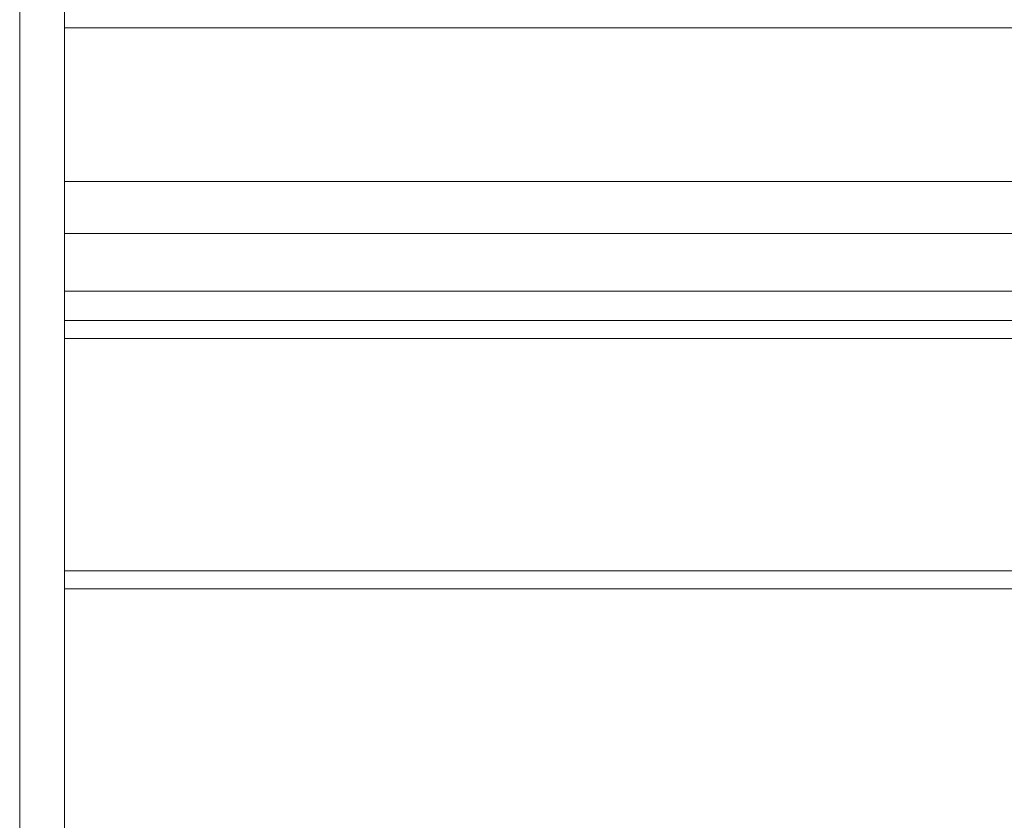
# Model space of a CAD drawing. Units: millimetres. Extents: x 29527 to 34477, y 14923 to 20370.
# Drawn here: x 31706 to 31817, y 17018 to 17108 of the extents above; entities that cross this region are included whole.
import ezdxf

# ---------------------------------------------------------------- set-up
doc = ezdxf.new("R2010")
doc.units = ezdxf.units.MM
doc.header["$LTSCALE"] = 3
doc.layers.add('Warstwa 1', color=7, linetype='Continuous')

msp = doc.modelspace()

# ---------------------------------------------------------------- linework, layer by layer
at = {"layer": 'Warstwa 1', "lineweight": 15}
for points in [[(31706.43, 17440.95), (31706.43, 17045.91)], [(31711.43, 17440.95), (31711.43, 17045.91)], [(31711.43, 17440.95), (31711.43, 17045.91)], [(31711.43, 17097.2), (31711.43, 17340.09)], [(31706.43, 17045.91), (31706.43, 17197.2)], [(31706.43, 17197.2), (31706.43, 17077.2)], [(31706.43, 17197.2), (31706.43, 17077.2)], [(31711.43, 17045.91), (31711.43, 17197.2)], [(31711.43, 17077.2), (31711.43, 17197.2)], [(31711.43, 17197.2), (31711.43, 17077.2)], [(31711.43, 17197.2), (31711.43, 17097.2)], [(31711.43, 17097.2), (31711.43, 17197.2)], [(31711.43, 17077.2), (31711.43, 17197.2)], [(31711.43, 17197.2), (31711.43, 17077.2)], [(31711.43, 17045.91), (31711.43, 17197.2)], [(31711.43, 17077.2), (31711.43, 17197.2)], [(31711.43, 17197.2), (31711.43, 17077.2)], [(31711.43, 17077.2), (31711.43, 17194.89)], [(31711.43, 17097.2), (31711.43, 17189.58)], [(31711.43, 17077.2), (31711.43, 17188.06)], [(31711.43, 17097.2), (31711.43, 17167.91)], [(31711.43, 17077.2), (31711.43, 17162.05)], [(31711.43, 17135.46), (31711.43, 17097.2)], [(31711.43, 17135.46), (31711.43, 17097.2)], [(31711.43, 17131.42), (31711.43, 17101.99)], [(31711.43, 17127.2), (31711.43, 17097.2)], [(31711.43, 17097.2), (31711.43, 17127.2)], [(31711.43, 17077.2), (31711.43, 17123.12)], [(31711.43, 17106.89), (31711.43, 17120.8), (31711.43, 17117.23), (31711.43, 17097.88)], [(31711.43, 17106.89), (31711.43, 17120.8), (31711.43, 17117.23), (31711.43, 17097.88)], [(31711.43, 17090.29), (31711.43, 17119.71)], [(31711.43, 17097.2), (31711.43, 17116.71)], [(31711.43, 17089.48), (31711.43, 17083.65), (31711.43, 17077.2), (31711.43, 17106.68), (31711.43, 17113.13), (31711.43, 17109.14), (31711.43, 17089.48)], [(31711.43, 17106.68), (31711.43, 17113.13)], [(31711.43, 17106.68), (31711.43, 17113.13)], [(31711.43, 17089.48), (31711.43, 17083.65), (31711.43, 17077.2), (31711.43, 17106.68), (31711.43, 17113.13), (31711.43, 17109.14), (31711.43, 17089.48)], [(31711.43, 17106.68), (31711.43, 17113.13)], [(31711.43, 17106.68), (31711.43, 17113.13)], [(31711.43, 17106.68), (31711.43, 17113.13)], [(31711.43, 17106.68), (31711.43, 17113.13)], [(31711.43, 17106.68), (31711.43, 17113.13)], [(31711.43, 17106.68), (31711.43, 17113.13)], [(31711.43, 17109.14), (31711.43, 17089.48)], [(31711.43, 17109.14), (31711.43, 17089.48)], [(31711.43, 17109.14), (31711.43, 17089.48)], [(31711.43, 17109.14), (31711.43, 17089.48)], [(31711.43, 17109.14), (31711.43, 17089.48)], [(31711.43, 17109.14), (31711.43, 17089.48)], [(31711.43, 17109.14), (31711.43, 17089.48)], [(31711.43, 17109.14), (31711.43, 17089.48)], [(31711.43, 17077.2), (31711.43, 17106.68)], [(31711.43, 17106.68), (33501.43, 17106.68)], [(31711.43, 17077.2), (31711.43, 17106.68)], [(31711.43, 17106.68), (33501.43, 17106.68)], [(31711.43, 17077.2), (31711.43, 17106.68)], [(31711.43, 17106.68), (33501.43, 17106.68)], [(31711.43, 17077.2), (31711.43, 17106.68)], [(31711.43, 17106.68), (33501.43, 17106.68)], [(31711.43, 17077.2), (31711.43, 17106.68)], [(31711.43, 17077.2), (31711.43, 17106.68)], [(31711.43, 17077.2), (31711.43, 17106.68)], [(31711.43, 17077.2), (31711.43, 17106.68)], [(31711.43, 17101.99), (31711.43, 17090.29)], [(31711.43, 17077.2), (31711.43, 17100.61)], [(31711.43, 17097.88), (31711.43, 17091.78), (31711.43, 17077.87)], [(31711.43, 17097.88), (31711.43, 17091.78), (31711.43, 17077.87)], [(31711.43, 17097.2), (31711.43, 17097.2)], [(31711.43, 17097.2), (31711.43, 17057.2)], [(31711.43, 17097.2), (31711.43, 17097.2)], [(31711.43, 17057.2), (31711.43, 17097.2)], [(31711.43, 17097.2), (31711.43, 17097.2)], [(31711.43, 17097.2), (31711.43, 17097.2)], [(31711.43, 16817.2), (31711.43, 17097.2)], [(31711.43, 17097.2), (31711.43, 16817.2)], [(31711.43, 17097.2), (31711.43, 16817.2)], [(31711.43, 17097.07), (31711.43, 17057.07)], [(31711.43, 17097.07), (31711.43, 17097.07)], [(31711.43, 17057.07), (31711.43, 17097.07)], [(31711.43, 17091.94), (31711.43, 17073.91)], [(31711.43, 17089.48), (31711.43, 17083.65)], [(31711.43, 17089.48), (33501.43, 17089.48)], [(31711.43, 17089.48), (31711.43, 17083.65)], [(31711.43, 17089.48), (33501.43, 17089.48)], [(31711.43, 17089.48), (31711.43, 17083.65)], [(31711.43, 17089.48), (33501.43, 17089.48)], [(31711.43, 17089.48), (31711.43, 17083.65)], [(31711.43, 17089.48), (33501.43, 17089.48)], [(31711.43, 17089.48), (31711.43, 17083.65)], [(31711.43, 17089.48), (31711.43, 17083.65)], [(31711.43, 17089.48), (31711.43, 17083.65)], [(31711.43, 17089.48), (31711.43, 17083.65)], [(31706.43, 17083.21), (31706.43, 17088.13)], [(31706.43, 17088.13), (31706.43, 17060.33)], [(31711.43, 17088.13), (31711.43, 17060.33)], [(31711.43, 17083.21), (31711.43, 17088.13)], [(31711.43, 17088.13), (31711.43, 17083.21)], [(31711.43, 17060.33), (31711.43, 17088.13)], [(31706.43, 17060.33), (31706.43, 17083.21)], [(31711.43, 17083.65), (31711.43, 17077.2)], [(31711.43, 17083.65), (33501.43, 17083.65)], [(31711.43, 17083.65), (31711.43, 17077.2)], [(31711.43, 17083.65), (33501.43, 17083.65)], [(31711.43, 17083.65), (31711.43, 17077.2)], [(31711.43, 17083.65), (33501.43, 17083.65)], [(31711.43, 17083.65), (31711.43, 17077.2)], [(31711.43, 17083.65), (33501.43, 17083.65)], [(31711.43, 17083.65), (31711.43, 17077.2)], [(31711.43, 17083.65), (31711.43, 17077.2)], [(31711.43, 17083.65), (31711.43, 17077.2)], [(31711.43, 17083.65), (31711.43, 17077.2)], [(31711.43, 17060.33), (31711.43, 17083.21)], [(31711.43, 17083.21), (31711.43, 17060.33)], [(31706.43, 17077.2), (31706.43, 16807.2)], [(31711.43, 17077.2), (33501.43, 17077.2)], [(31711.43, 17077.2), (33501.43, 17077.2)], [(31711.43, 17077.2), (33501.43, 17077.2)], [(31711.43, 17077.2), (33501.43, 17077.2)], [(31711.43, 17077.2), (31711.43, 17077.2)], [(31711.43, 17074.19), (31711.43, 17062.2)], [(33501.43, 17073.91), (31711.43, 17073.91)], [(33501.43, 17073.91), (31711.43, 17073.91)], [(31711.43, 17073.91), (31711.43, 17071.91)], [(31711.43, 17071.91), (31711.43, 17073.91)], [(31711.43, 17073.91), (31711.43, 17073.91)], [(33501.43, 17073.91), (31711.43, 17073.91)], [(31711.43, 17071.91), (31711.43, 17073.91)], [(31711.43, 17073.91), (31711.43, 17071.91)], [(33501.43, 17073.91), (31711.43, 17073.91)], [(31711.43, 17073.91), (31711.43, 17073.91)], [(33501.43, 17073.91), (31711.43, 17073.91)], [(31711.43, 17071.91), (31711.43, 17073.91)], [(31711.43, 17073.91), (31711.43, 17071.91)], [(33501.43, 17073.91), (31711.43, 17073.91)], [(31711.43, 17073.91), (31711.43, 17073.91)], [(33501.43, 17073.91), (31711.43, 17073.91)], [(33501.43, 17073.91), (31711.43, 17073.91)], [(31711.43, 17073.91), (31711.43, 17071.91)], [(31711.43, 17071.91), (31711.43, 17073.91)], [(31711.43, 17073.91), (31711.43, 17073.91)], [(31711.43, 17071.91), (31711.43, 17073.91)], [(31711.43, 17073.91), (31711.43, 17073.91)], [(31711.43, 17073.91), (31711.43, 17071.91)], [(31711.43, 17071.91), (31711.43, 17073.91)], [(31711.43, 17073.91), (31711.43, 17073.91)], [(31711.43, 17071.91), (31711.43, 17073.91)], [(31711.43, 17071.91), (31711.43, 17073.91)], [(31711.43, 17073.91), (31711.43, 17073.91)], [(31711.43, 17071.91), (31711.43, 17073.91)], [(31711.43, 17071.91), (31711.43, 17073.91)], [(31711.43, 17073.91), (31711.43, 17073.91)], [(31711.43, 17073.91), (31711.43, 17071.91)], [(33501.43, 17071.91), (31711.43, 17071.91)], [(33501.43, 17071.91), (31711.43, 17071.91)], [(31711.43, 17071.91), (31711.43, 17045.91)], [(31711.43, 17045.91), (31711.43, 17071.91)], [(31711.43, 17071.91), (33501.43, 17071.91)], [(33501.43, 17071.91), (31711.43, 17071.91)], [(31711.43, 17071.91), (31711.43, 17045.91)], [(31711.43, 17045.91), (31711.43, 17071.91)], [(31711.43, 17071.91), (33501.43, 17071.91)], [(33501.43, 17071.91), (31711.43, 17071.91)], [(31711.43, 17071.91), (31711.43, 17045.91)], [(31711.43, 17045.91), (31711.43, 17071.91)], [(33501.43, 17071.91), (31711.43, 17071.91)], [(33501.43, 17071.91), (31711.43, 17071.91)], [(31711.43, 17071.91), (31711.43, 17045.91)], [(31711.43, 17045.91), (31711.43, 17071.91)], [(31711.43, 17071.91), (31711.43, 17045.91)], [(31711.43, 17045.91), (31711.43, 17071.91)], [(31711.43, 17045.91), (31711.43, 17071.91)], [(31711.43, 17045.91), (31711.43, 17071.91)], [(31711.43, 17045.91), (31711.43, 17071.91)], [(31711.43, 17045.91), (31711.43, 17071.91)], [(31711.43, 17071.91), (31711.43, 17045.91)], [(31711.43, 17045.91), (31711.43, 17071.91)], [(31711.43, 17057.2), (31711.43, 17057.2)], [(31711.43, 17057.07), (31711.43, 17057.07)], [(33501.43, 17045.91), (31711.43, 17045.91)], [(31711.43, 17043.91), (31711.43, 17045.91)], [(31711.43, 17043.91), (31711.43, 17045.91)], [(31711.43, 17045.91), (33501.43, 17045.91)], [(33501.43, 17045.91), (31711.43, 17045.91)], [(33501.43, 17045.91), (31711.43, 17045.91)], [(31711.43, 17045.91), (31711.43, 17043.91)], [(31711.43, 17043.91), (31711.43, 17045.91)], [(33501.43, 17045.91), (31711.43, 17045.91)], [(33501.43, 17045.91), (31711.43, 17045.91)], [(31711.43, 17045.91), (31711.43, 17043.91)], [(31711.43, 17043.91), (31711.43, 17045.91)], [(33501.43, 17045.91), (31711.43, 17045.91)], [(31711.43, 17043.91), (31711.43, 17045.91)], [(31711.43, 17043.91), (31711.43, 17045.91)], [(31711.43, 17045.91), (33501.43, 17045.91)], [(31711.43, 17045.91), (31711.43, 17043.91)], [(31711.43, 17043.91), (31711.43, 17045.91)], [(31711.43, 17045.91), (31711.43, 17043.91)], [(31711.43, 17043.91), (31711.43, 17045.91)], [(31711.43, 17045.91), (31711.43, 17043.91)], [(31711.43, 17043.91), (31711.43, 17045.91)], [(31711.43, 17045.91), (31711.43, 17043.91)], [(31711.43, 17043.91), (31711.43, 17045.91)], [(33501.43, 17043.91), (31711.43, 17043.91)], [(31711.43, 17043.91), (31711.43, 17043.91)], [(33501.43, 17043.91), (31711.43, 17043.91)], [(33501.43, 17043.91), (31711.43, 17043.91)], [(33501.43, 17043.91), (31711.43, 17043.91)], [(31711.43, 17043.91), (31711.43, 17043.91)], [(33501.43, 17043.91), (31711.43, 17043.91)], [(33501.43, 17043.91), (31711.43, 17043.91)], [(31711.43, 17043.91), (31711.43, 17043.91)], [(33501.43, 17043.91), (31711.43, 17043.91)], [(31711.43, 17043.91), (31711.43, 17043.91)], [(33501.43, 17043.91), (31711.43, 17043.91)], [(31711.43, 17043.91), (31711.43, 17043.91)], [(31711.43, 17043.91), (31711.43, 17043.91)], [(31711.43, 17043.91), (31711.43, 17043.91)], [(31711.43, 17043.91), (31711.43, 17043.91)]]:
    msp.add_lwpolyline(points, dxfattribs=at)
for points, knots in [([(31711.43, 17073.91), (31711.43, 17073.91), (31711.43, 17107.11), (31711.43, 17107.11), (31711.43, 17107.11), (31711.43, 17133.47), (31711.43, 17133.47), (31711.43, 17133.47), (31711.43, 17150.95), (31711.43, 17150.95), (31711.43, 17150.95), (31711.43, 17156.59), (31711.43, 17156.59), (31711.43, 17156.59), (31711.43, 17150.95), (31711.43, 17150.95), (31711.43, 17150.95), (31711.43, 17133.47), (31711.43, 17133.47), (31711.43, 17133.47), (31711.43, 17107.11), (31711.43, 17107.11), (31711.43, 17107.11), (31711.43, 17073.91), (31711.43, 17073.91), (31711.43, 17073.91), (31711.43, 17107.88), (31711.43, 17107.88), (31711.43, 17107.88), (31711.43, 17134.92), (31711.43, 17134.92), (31711.43, 17134.92), (31711.43, 17152.84), (31711.43, 17152.84), (31711.43, 17152.84), (31711.43, 17158.59), (31711.43, 17158.59), (31711.43, 17158.59), (31711.43, 17152.84), (31711.43, 17152.84), (31711.43, 17152.84), (31711.43, 17134.92), (31711.43, 17134.92), (31711.43, 17134.92), (31711.43, 17107.88), (31711.43, 17107.88), (31711.43, 17107.88), (31711.43, 17073.91), (31711.43, 17073.91)], [0, 0, 0, 0, 1, 1, 1, 2, 2, 2, 3, 3, 3, 4, 4, 4, 5, 5, 5, 6, 6, 6, 7, 7, 7, 8, 8, 8, 9, 9, 9, 10, 10, 10, 11, 11, 11, 12, 12, 12, 13, 13, 13, 14, 14, 14, 15, 15, 15, 16, 16, 16, 16]), ([(31706.43, 17113.4), (31706.43, 17112.09), (31706.43, 17110.85), (31706.43, 17109.67), (31706.43, 17107.91), (31706.43, 17106.25), (31706.43, 17104.62), (31706.43, 17103.56), (31706.43, 17102.51), (31706.43, 17101.45), (31706.43, 17100.5), (31706.43, 17099.54), (31706.43, 17098.55)], [0, 0, 0, 0, 1, 1, 1, 2, 2, 2, 3, 3, 3, 4, 4, 4, 4]), ([(31711.43, 17098.55), (31711.43, 17098.89), (31711.43, 17099.24), (31711.43, 17099.58), (31711.43, 17100.83), (31711.43, 17102.04), (31711.43, 17103.26), (31711.43, 17105.15), (31711.43, 17107.04), (31711.43, 17109.05), (31711.43, 17110.43), (31711.43, 17111.86), (31711.43, 17113.4)], [0, 0, 0, 0, 1, 1, 1, 2, 2, 2, 3, 3, 3, 4, 4, 4, 4]), ([(31711.43, 17098.55), (31711.43, 17099.54), (31711.43, 17100.5), (31711.43, 17101.45), (31711.43, 17102.51), (31711.43, 17103.56), (31711.43, 17104.62), (31711.43, 17106.25), (31711.43, 17107.91), (31711.43, 17109.67), (31711.43, 17110.85), (31711.43, 17112.09), (31711.43, 17113.4)], [0, 0, 0, 0, 1, 1, 1, 2, 2, 2, 3, 3, 3, 4, 4, 4, 4]), ([(31706.43, 17052.24), (31706.43, 17061.43), (31706.43, 17070.35), (31706.43, 17079.06), (31706.43, 17084.82), (31706.43, 17090.5), (31706.43, 17096.11), (31706.43, 17099.86), (31706.43, 17103.58), (31706.43, 17107.28)], [0, 0, 0, 0, 1, 1, 1, 2, 2, 2, 3, 3, 3, 3]), ([(31711.43, 17107.28), (31711.43, 17099.44), (31711.43, 17091.51), (31711.43, 17083.41), (31711.43, 17073.31), (31711.43, 17062.96), (31711.43, 17052.24)], [0, 0, 0, 0, 1, 1, 1, 2, 2, 2, 2]), ([(31711.43, 17107.28), (31711.43, 17103.58), (31711.43, 17099.86), (31711.43, 17096.11), (31711.43, 17090.5), (31711.43, 17084.82), (31711.43, 17079.06), (31711.43, 17070.35), (31711.43, 17061.43), (31711.43, 17052.24)], [0, 0, 0, 0, 1, 1, 1, 2, 2, 2, 3, 3, 3, 3]), ([(31706.43, 17098.55), (31706.43, 17096.89), (31706.43, 17095.3), (31706.43, 17093.71), (31706.43, 17092.65), (31706.43, 17091.59), (31706.43, 17090.51), (31706.43, 17089.99), (31706.43, 17089.47), (31706.43, 17088.94)], [0, 0, 0, 0, 1, 1, 1, 2, 2, 2, 3, 3, 3, 3]), ([(31711.43, 17088.94), (31711.43, 17090.3), (31711.43, 17091.61), (31711.43, 17092.93), (31711.43, 17094.78), (31711.43, 17096.62), (31711.43, 17098.55)], [0, 0, 0, 0, 1, 1, 1, 2, 2, 2, 2]), ([(31711.43, 17088.94), (31711.43, 17089.47), (31711.43, 17089.99), (31711.43, 17090.51), (31711.43, 17091.59), (31711.43, 17092.65), (31711.43, 17093.71), (31711.43, 17095.3), (31711.43, 17096.89), (31711.43, 17098.55)], [0, 0, 0, 0, 1, 1, 1, 2, 2, 2, 3, 3, 3, 3]), ([(31706.43, 17088.94), (31706.43, 17085.14), (31706.43, 17081.26), (31706.43, 17077.34), (31706.43, 17073.48), (31706.43, 17069.57), (31706.43, 17065.62), (31706.43, 17062.93), (31706.43, 17060.22), (31706.43, 17057.48)], [0, 0, 0, 0, 1, 1, 1, 2, 2, 2, 3, 3, 3, 3]), ([(31711.43, 17057.48), (31711.43, 17058.89), (31711.43, 17060.29), (31711.43, 17061.68), (31711.43, 17066.29), (31711.43, 17070.86), (31711.43, 17075.36), (31711.43, 17079.96), (31711.43, 17084.5), (31711.43, 17088.94)], [0, 0, 0, 0, 1, 1, 1, 2, 2, 2, 3, 3, 3, 3]), ([(31711.43, 17057.48), (31711.43, 17060.22), (31711.43, 17062.93), (31711.43, 17065.62), (31711.43, 17069.57), (31711.43, 17073.48), (31711.43, 17077.34), (31711.43, 17081.26), (31711.43, 17085.14), (31711.43, 17088.94)], [0, 0, 0, 0, 1, 1, 1, 2, 2, 2, 3, 3, 3, 3]), ([(31706.43, 17084.88), (31706.43, 17085.21), (31706.43, 17085.54), (31706.43, 17085.89), (31706.43, 17086.14), (31706.43, 17086.39), (31706.43, 17086.65), (31706.43, 17087.12), (31706.43, 17087.59), (31706.43, 17088.06)], [0, 0, 0, 0, 1, 1, 1, 2, 2, 2, 3, 3, 3, 3]), ([(31706.43, 17088.06), (31706.43, 17081.06), (31706.43, 17074.19), (31706.43, 17067.32), (31706.43, 17063.17), (31706.43, 17059.03), (31706.43, 17054.86)], [0, 0, 0, 0, 1, 1, 1, 2, 2, 2, 2]), ([(31711.43, 17088.06), (31711.43, 17087.93), (31711.43, 17087.81), (31711.43, 17087.68), (31711.43, 17087.34), (31711.43, 17087), (31711.43, 17086.66), (31711.43, 17086.34), (31711.43, 17086.03), (31711.43, 17085.72), (31711.43, 17085.44), (31711.43, 17085.16), (31711.43, 17084.88)], [0, 0, 0, 0, 1, 1, 1, 2, 2, 2, 3, 3, 3, 4, 4, 4, 4]), ([(31711.43, 17054.86), (31711.43, 17059.03), (31711.43, 17063.17), (31711.43, 17067.32), (31711.43, 17074.19), (31711.43, 17081.06), (31711.43, 17088.06)], [0, 0, 0, 0, 1, 1, 1, 2, 2, 2, 2]), ([(31711.43, 17088.06), (31711.43, 17087.59), (31711.43, 17087.12), (31711.43, 17086.65), (31711.43, 17086.39), (31711.43, 17086.14), (31711.43, 17085.89), (31711.43, 17085.54), (31711.43, 17085.21), (31711.43, 17084.88)], [0, 0, 0, 0, 1, 1, 1, 2, 2, 2, 3, 3, 3, 3]), ([(31706.43, 17076.7), (31706.43, 17077.93), (31706.43, 17079.16), (31706.43, 17080.39), (31706.43, 17081.18), (31706.43, 17081.96), (31706.43, 17082.75), (31706.43, 17083.26), (31706.43, 17083.78), (31706.43, 17084.29), (31706.43, 17084.49), (31706.43, 17084.68), (31706.43, 17084.88)], [0, 0, 0, 0, 1, 1, 1, 2, 2, 2, 3, 3, 3, 4, 4, 4, 4]), ([(31711.43, 17084.88), (31711.43, 17084.35), (31711.43, 17083.8), (31711.43, 17083.26), (31711.43, 17082.61), (31711.43, 17081.96), (31711.43, 17081.31), (31711.43, 17079.78), (31711.43, 17078.24), (31711.43, 17076.7)], [0, 0, 0, 0, 1, 1, 1, 2, 2, 2, 3, 3, 3, 3]), ([(31711.43, 17084.88), (31711.43, 17084.68), (31711.43, 17084.49), (31711.43, 17084.29), (31711.43, 17083.78), (31711.43, 17083.26), (31711.43, 17082.75), (31711.43, 17081.96), (31711.43, 17081.18), (31711.43, 17080.39), (31711.43, 17079.16), (31711.43, 17077.93), (31711.43, 17076.7)], [0, 0, 0, 0, 1, 1, 1, 2, 2, 2, 3, 3, 3, 4, 4, 4, 4]), ([(31706.43, 17074.64), (31706.43, 17074.72), (31706.43, 17074.79), (31706.43, 17074.87), (31706.43, 17075.03), (31706.43, 17075.19), (31706.43, 17075.35), (31706.43, 17075.58), (31706.43, 17075.8), (31706.43, 17076.03), (31706.43, 17076.17), (31706.43, 17076.31), (31706.43, 17076.46), (31706.43, 17076.54), (31706.43, 17076.62), (31706.43, 17076.7)], [0, 0, 0, 0, 1, 1, 1, 2, 2, 2, 3, 3, 3, 4, 4, 4, 5, 5, 5, 5]), ([(31711.43, 17076.7), (31711.43, 17076.58), (31711.43, 17076.47), (31711.43, 17076.35), (31711.43, 17076.08), (31711.43, 17075.8), (31711.43, 17075.53), (31711.43, 17075.33), (31711.43, 17075.13), (31711.43, 17074.93), (31711.43, 17074.83), (31711.43, 17074.74), (31711.43, 17074.64)], [0, 0, 0, 0, 1, 1, 1, 2, 2, 2, 3, 3, 3, 4, 4, 4, 4]), ([(31711.43, 17076.7), (31711.43, 17076.62), (31711.43, 17076.54), (31711.43, 17076.46), (31711.43, 17076.31), (31711.43, 17076.17), (31711.43, 17076.03), (31711.43, 17075.8), (31711.43, 17075.58), (31711.43, 17075.35), (31711.43, 17075.19), (31711.43, 17075.03), (31711.43, 17074.87), (31711.43, 17074.79), (31711.43, 17074.72), (31711.43, 17074.64)], [0, 0, 0, 0, 1, 1, 1, 2, 2, 2, 3, 3, 3, 4, 4, 4, 5, 5, 5, 5]), ([(31706.43, 17060.98), (31706.43, 17063.7), (31706.43, 17066.4), (31706.43, 17069.07), (31706.43, 17070.23), (31706.43, 17071.38), (31706.43, 17072.52), (31706.43, 17073.23), (31706.43, 17073.94), (31706.43, 17074.64)], [0, 0, 0, 0, 1, 1, 1, 2, 2, 2, 3, 3, 3, 3]), ([(31711.43, 17074.64), (31711.43, 17073.46), (31711.43, 17072.26), (31711.43, 17071.06), (31711.43, 17067.75), (31711.43, 17064.37), (31711.43, 17060.98)], [0, 0, 0, 0, 1, 1, 1, 2, 2, 2, 2]), ([(31711.43, 17074.64), (31711.43, 17073.94), (31711.43, 17073.23), (31711.43, 17072.52), (31711.43, 17071.38), (31711.43, 17070.23), (31711.43, 17069.07), (31711.43, 17066.4), (31711.43, 17063.7), (31711.43, 17060.98)], [0, 0, 0, 0, 1, 1, 1, 2, 2, 2, 3, 3, 3, 3]), ([(31706.43, 17046.13), (31706.43, 17046.97), (31706.43, 17047.85), (31706.43, 17048.8), (31706.43, 17049.75), (31706.43, 17050.77), (31706.43, 17051.84), (31706.43, 17052.94), (31706.43, 17054.1), (31706.43, 17055.27), (31706.43, 17056.48), (31706.43, 17057.71), (31706.43, 17058.94), (31706.43, 17059.62), (31706.43, 17060.3), (31706.43, 17060.98)], [0, 0, 0, 0, 1, 1, 1, 2, 2, 2, 3, 3, 3, 4, 4, 4, 5, 5, 5, 5]), ([(31711.43, 17060.98), (31711.43, 17059.98), (31711.43, 17058.98), (31711.43, 17057.99), (31711.43, 17056.46), (31711.43, 17054.93), (31711.43, 17053.46), (31711.43, 17052.07), (31711.43, 17050.73), (31711.43, 17049.49), (31711.43, 17048.28), (31711.43, 17047.17), (31711.43, 17046.13)], [0, 0, 0, 0, 1, 1, 1, 2, 2, 2, 3, 3, 3, 4, 4, 4, 4]), ([(31711.43, 17060.98), (31711.43, 17060.3), (31711.43, 17059.62), (31711.43, 17058.94), (31711.43, 17057.71), (31711.43, 17056.48), (31711.43, 17055.27), (31711.43, 17054.1), (31711.43, 17052.94), (31711.43, 17051.84), (31711.43, 17050.77), (31711.43, 17049.75), (31711.43, 17048.8), (31711.43, 17047.85), (31711.43, 17046.97), (31711.43, 17046.13)], [0, 0, 0, 0, 1, 1, 1, 2, 2, 2, 3, 3, 3, 4, 4, 4, 5, 5, 5, 5]), ([(31706.43, 17057.48), (31706.43, 17057.23), (31706.43, 17056.97), (31706.43, 17056.72), (31706.43, 17056.35), (31706.43, 17055.98), (31706.43, 17055.61), (31706.43, 17054.79), (31706.43, 17053.98), (31706.43, 17053.17), (31706.43, 17052.82), (31706.43, 17052.48), (31706.43, 17052.13), (31706.43, 17051.9), (31706.43, 17051.68), (31706.43, 17051.45), (31706.43, 17051.3), (31706.43, 17051.14), (31706.43, 17050.99), (31706.43, 17050.89), (31706.43, 17050.79), (31706.43, 17050.69), (31706.43, 17050.63), (31706.43, 17050.56), (31706.43, 17050.5)], [0, 0, 0, 0, 1, 1, 1, 2, 2, 2, 3, 3, 3, 4, 4, 4, 5, 5, 5, 6, 6, 6, 7, 7, 7, 8, 8, 8, 8]), ([(31711.43, 17050.5), (31711.43, 17050.59), (31711.43, 17050.69), (31711.43, 17050.78), (31711.43, 17050.96), (31711.43, 17051.13), (31711.43, 17051.3), (31711.43, 17051.7), (31711.43, 17052.09), (31711.43, 17052.49), (31711.43, 17053.42), (31711.43, 17054.35), (31711.43, 17055.28), (31711.43, 17055.72), (31711.43, 17056.15), (31711.43, 17056.58), (31711.43, 17056.88), (31711.43, 17057.18), (31711.43, 17057.48)], [0, 0, 0, 0, 1, 1, 1, 2, 2, 2, 3, 3, 3, 4, 4, 4, 5, 5, 5, 6, 6, 6, 6]), ([(31711.43, 17050.5), (31711.43, 17050.56), (31711.43, 17050.63), (31711.43, 17050.69), (31711.43, 17050.79), (31711.43, 17050.89), (31711.43, 17050.99), (31711.43, 17051.14), (31711.43, 17051.3), (31711.43, 17051.45), (31711.43, 17051.68), (31711.43, 17051.9), (31711.43, 17052.13), (31711.43, 17052.48), (31711.43, 17052.82), (31711.43, 17053.17), (31711.43, 17053.98), (31711.43, 17054.79), (31711.43, 17055.61), (31711.43, 17055.98), (31711.43, 17056.35), (31711.43, 17056.72), (31711.43, 17056.97), (31711.43, 17057.23), (31711.43, 17057.48)], [0, 0, 0, 0, 1, 1, 1, 2, 2, 2, 3, 3, 3, 4, 4, 4, 5, 5, 5, 6, 6, 6, 7, 7, 7, 8, 8, 8, 8]), ([(31706.43, 17054.86), (31706.43, 17047.99), (31706.43, 17040.85), (31706.43, 17033.43), (31706.43, 17029.03), (31706.43, 17024.53), (31706.43, 17019.92)], [0, 0, 0, 0, 1, 1, 1, 2, 2, 2, 2]), ([(31711.43, 17019.92), (31711.43, 17024.53), (31711.43, 17029.03), (31711.43, 17033.43), (31711.43, 17040.85), (31711.43, 17047.99), (31711.43, 17054.86)], [0, 0, 0, 0, 1, 1, 1, 2, 2, 2, 2]), ([(31706.43, 16925.56), (31706.43, 16941.01), (31706.43, 16956.29), (31706.43, 16971.24), (31706.43, 16981.27), (31706.43, 16991.17), (31706.43, 17000.89), (31706.43, 17010.62), (31706.43, 17020.2), (31706.43, 17029.58), (31706.43, 17037.26), (31706.43, 17044.81), (31706.43, 17052.24)], [0, 0, 0, 0, 1, 1, 1, 2, 2, 2, 3, 3, 3, 4, 4, 4, 4]), ([(31706.43, 17022.2), (31706.43, 17032.08), (31706.43, 17041.97), (31706.43, 17051.86), (31706.43, 17032.08), (31706.43, 17012.31), (31706.43, 16992.53), (31706.43, 17002.42), (31706.43, 17012.31), (31706.43, 17022.2)], [0, 0, 0, 0, 1, 1, 1, 2, 2, 2, 3, 3, 3, 3]), ([(31711.43, 17052.24), (31711.43, 17044.81), (31711.43, 17037.26), (31711.43, 17029.58), (31711.43, 17020.2), (31711.43, 17010.62), (31711.43, 17000.89), (31711.43, 16991.17), (31711.43, 16981.27), (31711.43, 16971.24), (31711.43, 16956.29), (31711.43, 16941.01), (31711.43, 16925.56)], [0, 0, 0, 0, 1, 1, 1, 2, 2, 2, 3, 3, 3, 4, 4, 4, 4]), ([(31711.43, 17022.2), (31711.43, 17012.31), (31711.43, 17002.42), (31711.43, 16992.53), (31711.43, 16995.11), (31711.43, 17024.41), (31711.43, 17035.68), (31711.43, 17038), (31711.43, 17039.56), (31711.43, 17043.15), (31711.43, 17044.95), (31711.43, 17047.26), (31711.43, 17048.22), (31711.43, 17048.69), (31711.43, 17048.83), (31711.43, 17049.68), (31711.43, 17050.11), (31711.43, 17050.71), (31711.43, 17050.96), (31711.43, 17051.08), (31711.43, 17051.12), (31711.43, 17051.31), (31711.43, 17051.41), (31711.43, 17051.55), (31711.43, 17051.63), (31711.43, 17051.66), (31711.43, 17051.68), (31711.43, 17051.73), (31711.43, 17051.77), (31711.43, 17051.83), (31711.43, 17051.86), (31711.43, 17051.83), (31711.43, 17051.77), (31711.43, 17051.73), (31711.43, 17051.68), (31711.43, 17051.66), (31711.43, 17051.63), (31711.43, 17051.55), (31711.43, 17051.41), (31711.43, 17051.31), (31711.43, 17051.12), (31711.43, 17051.08), (31711.43, 17050.96), (31711.43, 17050.71), (31711.43, 17050.11), (31711.43, 17049.68), (31711.43, 17048.84), (31711.43, 17048.7), (31711.43, 17048.22), (31711.43, 17047.26), (31711.43, 17044.94), (31711.43, 17043.17), (31711.43, 17039.65), (31711.43, 17038.35), (31711.43, 17035.21), (31711.43, 17030.72), (31711.43, 17022.45), (31711.43, 17022.2)], [0, 0, 0, 0, 1, 1, 1, 2, 2, 2, 3, 3, 3, 4, 4, 4, 5, 5, 5, 6, 6, 6, 7, 7, 7, 8, 8, 8, 9, 9, 9, 10, 10, 10, 11, 11, 11, 12, 12, 12, 13, 13, 13, 14, 14, 14, 15, 15, 15, 16, 16, 16, 17, 17, 17, 18, 18, 18, 19, 19, 19, 19]), ([(31706.43, 17050.5), (31706.43, 17049.66), (31706.43, 17048.83), (31706.43, 17048), (31706.43, 17046.8), (31706.43, 17045.6), (31706.43, 17044.39), (31706.43, 17043.6), (31706.43, 17042.81), (31706.43, 17042), (31706.43, 17041.63), (31706.43, 17041.26), (31706.43, 17040.88)], [0, 0, 0, 0, 1, 1, 1, 2, 2, 2, 3, 3, 3, 4, 4, 4, 4]), ([(31711.43, 17040.88), (31711.43, 17041.26), (31711.43, 17041.63), (31711.43, 17042), (31711.43, 17042.81), (31711.43, 17043.6), (31711.43, 17044.39), (31711.43, 17045.6), (31711.43, 17046.8), (31711.43, 17048), (31711.43, 17048.83), (31711.43, 17049.66), (31711.43, 17050.5)], [0, 0, 0, 0, 1, 1, 1, 2, 2, 2, 3, 3, 3, 4, 4, 4, 4]), ([(31706.43, 17040.42), (31706.43, 17040.97), (31706.43, 17041.52), (31706.43, 17042.07), (31706.43, 17043.41), (31706.43, 17044.77), (31706.43, 17046.13)], [0, 0, 0, 0, 1, 1, 1, 2, 2, 2, 2]), ([(31711.43, 17046.13), (31711.43, 17044.9), (31711.43, 17043.68), (31711.43, 17042.48), (31711.43, 17041.79), (31711.43, 17041.1), (31711.43, 17040.42)], [0, 0, 0, 0, 1, 1, 1, 2, 2, 2, 2]), ([(31711.43, 17046.13), (31711.43, 17044.77), (31711.43, 17043.41), (31711.43, 17042.07), (31711.43, 17041.52), (31711.43, 17040.97), (31711.43, 17040.42)], [0, 0, 0, 0, 1, 1, 1, 2, 2, 2, 2]), ([(31706.43, 17040.88), (31706.43, 17039.63), (31706.43, 17038.37), (31706.43, 17037.1), (31706.43, 17036.29), (31706.43, 17035.48), (31706.43, 17034.66), (31706.43, 17034.12), (31706.43, 17033.58), (31706.43, 17033.04), (31706.43, 17032.78), (31706.43, 17032.52), (31706.43, 17032.26)], [0, 0, 0, 0, 1, 1, 1, 2, 2, 2, 3, 3, 3, 4, 4, 4, 4]), ([(31711.43, 17032.26), (31711.43, 17032.52), (31711.43, 17032.78), (31711.43, 17033.04), (31711.43, 17033.58), (31711.43, 17034.12), (31711.43, 17034.66), (31711.43, 17035.48), (31711.43, 17036.29), (31711.43, 17037.1), (31711.43, 17038.37), (31711.43, 17039.63), (31711.43, 17040.88)], [0, 0, 0, 0, 1, 1, 1, 2, 2, 2, 3, 3, 3, 4, 4, 4, 4]), ([(31706.43, 17033.9), (31706.43, 17034.86), (31706.43, 17035.83), (31706.43, 17036.8), (31706.43, 17038.01), (31706.43, 17039.22), (31706.43, 17040.42)], [0, 0, 0, 0, 1, 1, 1, 2, 2, 2, 2]), ([(31711.43, 17040.42), (31711.43, 17039.22), (31711.43, 17038.01), (31711.43, 17036.8), (31711.43, 17035.83), (31711.43, 17034.86), (31711.43, 17033.9)], [0, 0, 0, 0, 1, 1, 1, 2, 2, 2, 2])]:
    msp.add_open_spline(points, degree=3, knots=knots, dxfattribs=at)
for points in [[(31706.43, 17098.55), (31706.43, 17102.88), (31706.43, 17108.25), (31706.43, 17113.4)], [(31706.43, 17107.28), (31706.43, 17109.3), (31706.43, 17111.42), (31706.43, 17113.34)], [(31711.43, 17113.4), (31711.43, 17108.25), (31711.43, 17102.88), (31711.43, 17098.55)], [(31711.43, 17113.4), (31711.43, 17108.25), (31711.43, 17102.88), (31711.43, 17098.55)], [(31711.43, 17107.28), (31711.43, 17109.23), (31711.43, 17111.45), (31711.43, 17113.34)], [(31711.43, 17113.34), (31711.43, 17111.42), (31711.43, 17109.3), (31711.43, 17107.28)], [(31711.43, 17107.28), (31711.43, 17109.23), (31711.43, 17111.45), (31711.43, 17113.34)], [(31711.43, 17113.34), (31711.43, 17111.42), (31711.43, 17109.3), (31711.43, 17107.28)], [(31711.43, 17052.24), (31711.43, 17071.86), (31711.43, 17090.68), (31711.43, 17107.28)], [(31711.43, 17052.24), (31711.43, 17071.86), (31711.43, 17090.68), (31711.43, 17107.28)], [(31711.43, 17077.87), (31711.43, 17087.54), (31711.43, 17097.21), (31711.43, 17106.89)], [(31711.43, 17077.87), (31711.43, 17087.54), (31711.43, 17097.21), (31711.43, 17106.89)], [(31706.43, 17088.94), (31706.43, 17091.95), (31706.43, 17094.98), (31706.43, 17098.55)], [(31711.43, 17098.55), (31711.43, 17094.98), (31711.43, 17091.95), (31711.43, 17088.94)], [(31711.43, 17098.55), (31711.43, 17094.98), (31711.43, 17091.95), (31711.43, 17088.94)], [(31711.43, 17097.2), (31711.43, 16997.2), (31711.43, 16897.2), (31711.43, 16797.2)], [(31711.43, 16797.2), (31711.43, 16897.2), (31711.43, 16997.2), (31711.43, 17097.2)], [(31706.43, 17057.48), (31706.43, 17067.43), (31706.43, 17078.91), (31706.43, 17088.94)], [(31711.43, 17088.94), (31711.43, 17078.91), (31711.43, 17067.43), (31711.43, 17057.48)], [(31711.43, 17088.94), (31711.43, 17078.91), (31711.43, 17067.43), (31711.43, 17057.48)], [(31706.43, 17088.06), (31706.43, 17086.55), (31706.43, 17085.94), (31706.43, 17084.88)], [(31706.43, 17054.86), (31706.43, 17065.86), (31706.43, 17076.99), (31706.43, 17088.06)], [(31711.43, 17084.88), (31711.43, 17085.94), (31711.43, 17086.55), (31711.43, 17088.06)], [(31711.43, 17088.06), (31711.43, 17076.99), (31711.43, 17065.86), (31711.43, 17054.86)], [(31711.43, 17054.86), (31711.43, 17065.93), (31711.43, 17076.84), (31711.43, 17088.06)], [(31711.43, 17084.88), (31711.43, 17085.94), (31711.43, 17086.55), (31711.43, 17088.06)], [(31711.43, 17088.06), (31711.43, 17076.99), (31711.43, 17065.86), (31711.43, 17054.86)], [(31711.43, 17076.7), (31711.43, 17079.51), (31711.43, 17082.84), (31711.43, 17084.88)], [(31706.43, 17077.2), (31706.43, 16987.2), (31706.43, 16897.2), (31706.43, 16807.2)], [(31711.43, 17077.2), (31711.43, 16987.2), (31711.43, 16897.2), (31711.43, 16807.2)], [(31711.43, 16807.2), (31711.43, 16897.2), (31711.43, 16987.2), (31711.43, 17077.2)], [(31711.43, 17077.2), (31711.43, 16987.2), (31711.43, 16897.2), (31711.43, 16807.2)], [(31711.43, 16807.2), (31711.43, 16897.2), (31711.43, 16987.2), (31711.43, 17077.2)], [(31711.43, 17074.64), (31711.43, 17075.1), (31711.43, 17076.27), (31711.43, 17076.7)], [(31706.43, 17074.64), (31706.43, 17070.61), (31706.43, 17065.55), (31706.43, 17060.98)], [(31711.43, 17060.98), (31711.43, 17065.55), (31711.43, 17070.61), (31711.43, 17074.64)], [(31711.43, 17060.98), (31711.43, 17065.55), (31711.43, 17070.61), (31711.43, 17074.64)], [(31711.43, 17033.79), (31711.43, 17043.79), (31711.43, 17053.79), (31711.43, 17063.79)], [(31711.43, 17033.79), (31711.43, 17043.79), (31711.43, 17053.79), (31711.43, 17063.79)], [(31706.43, 17060.98), (31706.43, 17054.51), (31706.43, 17050.79), (31706.43, 17046.13)], [(31711.43, 17046.13), (31711.43, 17050.79), (31711.43, 17054.51), (31711.43, 17060.98)], [(31711.43, 17046.13), (31711.43, 17050.79), (31711.43, 17054.51), (31711.43, 17060.98)], [(31706.43, 17019.92), (31706.43, 17032.2), (31706.43, 17043.95), (31706.43, 17054.86)], [(31711.43, 17054.86), (31711.43, 17043.95), (31711.43, 17032.2), (31711.43, 17019.92)], [(31711.43, 16925.56), (31711.43, 16974.79), (31711.43, 17016.11), (31711.43, 17052.24)], [(31706.43, 17040.88), (31706.43, 17043.78), (31706.43, 17047.64), (31706.43, 17050.5)], [(31711.43, 17050.5), (31711.43, 17047.64), (31711.43, 17043.78), (31711.43, 17040.88)], [(31711.43, 17050.5), (31711.43, 17047.64), (31711.43, 17043.78), (31711.43, 17040.88)], [(31706.43, 17046.13), (31706.43, 17044.14), (31706.43, 17042.51), (31706.43, 17040.42)], [(31711.43, 17040.42), (31711.43, 17042.51), (31711.43, 17044.14), (31711.43, 17046.13)], [(31711.43, 17040.42), (31711.43, 17042.51), (31711.43, 17044.14), (31711.43, 17046.13)], [(31706.43, 17040.42), (31706.43, 17038.24), (31706.43, 17035.88), (31706.43, 17033.9)], [(31711.43, 17033.9), (31711.43, 17035.88), (31711.43, 17038.24), (31711.43, 17040.42)]]:
    msp.add_open_spline(points, degree=3, dxfattribs=at)

doc.saveas('drawing.dxf')
